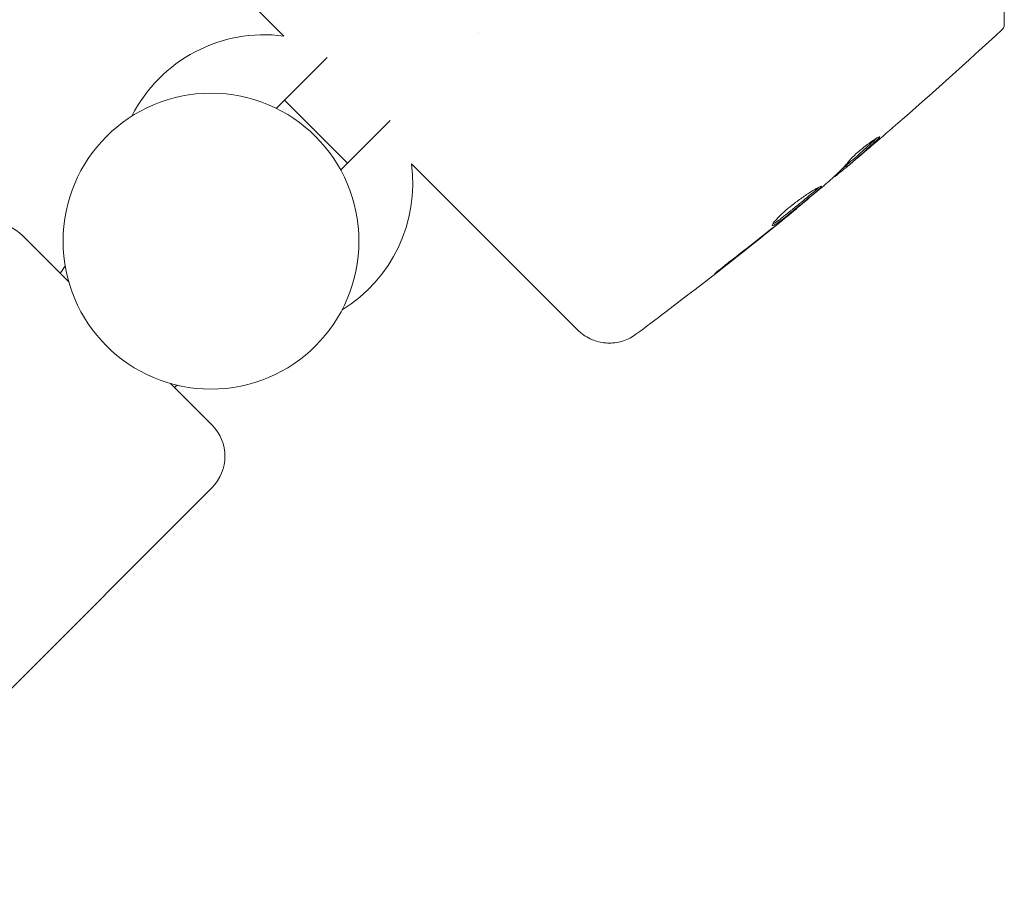
# Model space of a CAD drawing. Units: millimetres. Extents: x -3966 to 3428, y -3268 to 2985.
# Drawn here: x -1289 to -1223, y 142 to 201 of the extents above; entities that cross this region are included whole.
import ezdxf

# ---------------------------------------------------------------- set-up
doc = ezdxf.new("R2010")
doc.units = ezdxf.units.MM
doc.header["$LTSCALE"] = 20
doc.layers.add('2d', color=230, linetype='Continuous')

msp = doc.modelspace()

# ---------------------------------------------------------------- linework, layer by layer
at = {"layer": '2d', "lineweight": 0}
for p, q in [((-1282.588, 211.337), (-1271.36, 200.109)), ((-1258.247, 200.373), (-1258.247, 200.373)), ((-1268.449, 198.656), (-1271.312, 195.793)), ((-1271.312, 195.793), (-1271.869, 195.236)), ((-1267.07, 191.55), (-1271.312, 195.793)), ((-1264.207, 194.413), (-1267.07, 191.55)), ((-1267.07, 191.55), (-1267.529, 191.091)), ((-1262.753, 191.502), (-1251.526, 180.275)), ((-1233.539, 191.349), (-1233.468, 191.278)), ((-1234.302, 190.639), (-1234.291, 190.629)), ((-1236.809, 188.518), (-1236.801, 188.509)), ((-1288.931, 186.659), (-1285.847, 183.575)), ((-1278.98, 176.708), (-1276.203, 173.932)), ((-1276.203, 169.689), (-1303.78, 142.112))]:
    msp.add_line(p, q, dxfattribs=at)
msp.add_circle((-1276.261, 186.294), 9.963, dxfattribs=at)
for centre, radius, start, end in [((-1272.667, 190.195), 10, 82.49039, 153.1397), ((-1272.667, 190.195), 10, 301.55656, 7.50963), ((-1291.052, 184.538), 3, 45, 135), ((-1278.324, 171.81), 3, 315, 45)]:
    msp.add_arc(centre, radius, start, end, dxfattribs=at)
for points, knots in [([(-1222.841, 204.978), (-1222.841, 203.958), (-1222.841, 203.093), (-1222.841, 202.081), (-1222.841, 201.792), (-1222.841, 201.338), (-1222.841, 201.171), (-1222.841, 201.02), (-1222.841, 200.985), (-1222.841, 200.96), (-1222.841, 200.957), (-1222.841, 200.95), (-1222.841, 200.946), (-1222.841, 200.928), (-1222.841, 200.919), (-1222.841, 200.901), (-1222.841, 200.895), (-1222.841, 200.895), (-1222.841, 200.895), (-1222.841, 200.895)], [0, 0, 0, 0, 0.00578762, 0.00578762, 0.00868142, 0.00868142, 0.01157523, 0.01157523, 0.01302214, 0.01302214, 0.01374559, 0.01374559, 0.01446904, 0.01446904, 0.01736285, 0.01736285, 0.02315047, 0.02315047, 0.02317495, 0.02317495, 0.02317495, 0.02317495]), ([(-1222.841, 200.895), (-1222.841, 200.874), (-1222.842, 200.853), (-1222.848, 200.811), (-1222.852, 200.79), (-1222.868, 200.729), (-1222.883, 200.69), (-1222.929, 200.607), (-1222.963, 200.564), (-1223.001, 200.529)], [0, 0, 0, 0, 0.0637428, 0.0637428, 0.1264606, 0.1264606, 0.2524247, 0.2524247, 0.4105881, 0.4105881, 0.4105881, 0.4105881]), ([(-1233.425, 191.449), (-1233.081, 191.745), (-1232.739, 192.043), (-1232.232, 192.497), (-1232.064, 192.649), (-1231.742, 192.941), (-1231.587, 193.081), (-1231.438, 193.227)], [0, 0, 0, 0, 0.002938731, 0.002938731, 0.004408097, 0.004408097, 0.005758594, 0.005758594, 0.005758594, 0.005758594]), ([(-1231.328, 193.194), (-1231.488, 193.034), (-1231.657, 192.883), (-1231.993, 192.578), (-1232.161, 192.426), (-1232.668, 191.972), (-1233.01, 191.674), (-1233.354, 191.378)], [0, 0, 0, 0, 0.001469366, 0.001469366, 0.002938732, 0.002938732, 0.005877464, 0.005877464, 0.005877464, 0.005877464]), ([(-1233.269, 191.724), (-1233.178, 191.836), (-1233.017, 192.001), (-1232.601, 192.376), (-1232.359, 192.575), (-1231.886, 192.933), (-1231.669, 193.083), (-1231.346, 193.286), (-1231.249, 193.333), (-1231.234, 193.319)], [0, 0, 0, 0, 0.000904815, 0.000904815, 0.001809629, 0.001809629, 0.002714444, 0.002714444, 0.003619259, 0.003619259, 0.003619259, 0.003619259]), ([(-1233.196, 191.503), (-1233.019, 191.653), (-1232.815, 191.825), (-1232.354, 192.216), (-1232.11, 192.424), (-1231.853, 192.644)], [0, 0, 0, 0, 0.001013016, 0.001013016, 0.002026031, 0.002026031, 0.002026031, 0.002026031]), ([(-1234.849, 190.155), (-1234.709, 190.278), (-1234.571, 190.402), (-1234.292, 190.648), (-1234.153, 190.771), (-1233.753, 191.159), (-1233.503, 191.433), (-1233.269, 191.724)], [0, 0, 0, 0, 0.001183503, 0.001183503, 0.002367007, 0.002367007, 0.004734013, 0.004734013, 0.004734013, 0.004734013]), ([(-1233.471, 191.281), (-1233.57, 191.198), (-1233.662, 191.121), (-1233.946, 190.886), (-1234.089, 190.768), (-1234.151, 190.721)], [0.000580876, 0.000580876, 0.000580876, 0.000580876, 0.001004216, 0.001004216, 0.002008432, 0.002008432, 0.002008432, 0.002008432]), ([(-1233.354, 191.378), (-1233.402, 191.336), (-1233.435, 191.308), (-1233.471, 191.276), (-1233.473, 191.274), (-1233.431, 191.307), (-1233.339, 191.383), (-1233.196, 191.503)], [0, 0, 0, 0, 0.000405225, 0.000405225, 0.000810449, 0.000810449, 0.001620899, 0.001620899, 0.001620899, 0.001620899]), ([(-1238.459, 187.355), (-1238.478, 187.373), (-1238.456, 187.43), (-1238.333, 187.605), (-1238.23, 187.725), (-1238.026, 187.936), (-1237.948, 188.012), (-1237.78, 188.17), (-1237.69, 188.252), (-1237.496, 188.421), (-1237.393, 188.508), (-1237.183, 188.679), (-1237.075, 188.764), (-1236.853, 188.934), (-1236.743, 189.015), (-1236.524, 189.174), (-1236.414, 189.251), (-1236.202, 189.395), (-1236.101, 189.462), (-1235.906, 189.588), (-1235.813, 189.646), (-1235.56, 189.8), (-1235.418, 189.879), (-1235.22, 189.978), (-1235.161, 189.998), (-1235.149, 189.986)], [0.006592353, 0.006592353, 0.006592353, 0.006592353, 0.00741891, 0.00741891, 0.008245466, 0.008245466, 0.008658744, 0.008658744, 0.009072022, 0.009072022, 0.0094853, 0.0094853, 0.009898578, 0.009898578, 0.010311856, 0.010311856, 0.010725134, 0.010725134, 0.011138412, 0.011138412, 0.01155169, 0.01155169, 0.012378246, 0.012378246, 0.013204802, 0.013204802, 0.013204802, 0.013204802]), ([(-1235.149, 189.986), (-1235.143, 189.98), (-1235.148, 189.967), (-1235.182, 189.924), (-1235.21, 189.895), (-1235.287, 189.821), (-1235.335, 189.778), (-1235.451, 189.677), (-1235.519, 189.619), (-1235.742, 189.429), (-1235.923, 189.277), (-1236.216, 189.033), (-1236.319, 188.948), (-1236.529, 188.775), (-1236.635, 188.689), (-1236.848, 188.514), (-1236.956, 188.426), (-1237.166, 188.257), (-1237.269, 188.174), (-1237.468, 188.014), (-1237.564, 187.937), (-1237.743, 187.795), (-1237.828, 187.73), (-1237.986, 187.611), (-1238.057, 187.559), (-1238.184, 187.472), (-1238.24, 187.435), (-1238.335, 187.381), (-1238.373, 187.363), (-1238.43, 187.345), (-1238.45, 187.345), (-1238.459, 187.355)], [0, 0, 0, 0, 0.000412022, 0.000412022, 0.000824044, 0.000824044, 0.001236066, 0.001236066, 0.001648088, 0.001648088, 0.002472133, 0.002472133, 0.002884155, 0.002884155, 0.003296177, 0.003296177, 0.003708199, 0.003708199, 0.004120221, 0.004120221, 0.004532243, 0.004532243, 0.004944265, 0.004944265, 0.005356287, 0.005356287, 0.005768309, 0.005768309, 0.006180331, 0.006180331, 0.006592353, 0.006592353, 0.006592353, 0.006592353]), ([(-1238.445, 187.436), (-1238.421, 187.446), (-1238.392, 187.461), (-1238.265, 187.533), (-1238.135, 187.624), (-1237.901, 187.799), (-1237.815, 187.866), (-1237.635, 188.008), (-1237.541, 188.084), (-1237.342, 188.243), (-1237.237, 188.328), (-1237.028, 188.497), (-1236.922, 188.583), (-1236.706, 188.759), (-1236.6, 188.846), (-1236.392, 189.018), (-1236.289, 189.103), (-1236.092, 189.267), (-1235.999, 189.345), (-1235.823, 189.493), (-1235.74, 189.563), (-1235.591, 189.69), (-1235.524, 189.746), (-1235.408, 189.848), (-1235.359, 189.892), (-1235.321, 189.928)], [0.007146411, 0.007146411, 0.007146411, 0.007146411, 0.007436752, 0.007436752, 0.008260513, 0.008260513, 0.008672394, 0.008672394, 0.009084274, 0.009084274, 0.009496155, 0.009496155, 0.009908035, 0.009908035, 0.010319916, 0.010319916, 0.010731796, 0.010731796, 0.011143677, 0.011143677, 0.011555557, 0.011555557, 0.011967438, 0.011967438, 0.012376246, 0.012376246, 0.012376246, 0.012376246]), ([(-1236.801, 188.509), (-1236.8, 188.508), (-1236.819, 188.491), (-1236.894, 188.427), (-1236.951, 188.379), (-1237.1, 188.257), (-1237.191, 188.182), (-1237.406, 188.006), (-1237.526, 187.908), (-1237.66, 187.799)], [0, 0, 0, 0, 0.000630199, 0.000630199, 0.001260399, 0.001260399, 0.001890598, 0.001890598, 0.002520797, 0.002520797, 0.002520797, 0.002520797]), ([(-1237.813, 187.675), (-1240.384, 185.587), (-1242.989, 183.542), (-1246.298, 181.032), (-1246.97, 180.526), (-1247.645, 180.024)], [0.066067, 0.066067, 0.066067, 0.066067, 10.001335, 10.001335, 12.524522, 12.524522, 12.524522, 12.524522]), ([(-1240.859, 185.284), (-1240.408, 185.635), (-1239.96, 185.988), (-1239.063, 186.693), (-1238.616, 187.048), (-1238.171, 187.405)], [0, 0, 0, 0, 0.001843026, 0.001843026, 0.003686052, 0.003686052, 0.003686052, 0.003686052]), ([(-1241.661, 184.612), (-1241.793, 184.509), (-1241.912, 184.417), (-1242.064, 184.3), (-1242.11, 184.266), (-1242.19, 184.205), (-1242.225, 184.179), (-1242.308, 184.117), (-1242.339, 184.097), (-1242.344, 184.101), (-1242.317, 184.124), (-1242.238, 184.19), (-1242.205, 184.217), (-1242.127, 184.28), (-1242.083, 184.315), (-1241.984, 184.395), (-1241.929, 184.439), (-1241.814, 184.533), (-1241.752, 184.582), (-1241.556, 184.738), (-1241.417, 184.849), (-1241.133, 185.071), (-1240.992, 185.181), (-1240.859, 185.284)], [0, 0, 0, 0, 0.000536551, 0.000536551, 0.000804826, 0.000804826, 0.001073102, 0.001073102, 0.001609653, 0.001609653, 0.002146204, 0.002146204, 0.002414479, 0.002414479, 0.002682755, 0.002682755, 0.00295103, 0.00295103, 0.003219305, 0.003219305, 0.003755856, 0.003755856, 0.004292407, 0.004292407, 0.004292407, 0.004292407]), ([(-1247.645, 180.024), (-1247.896, 179.836), (-1248.181, 179.687), (-1248.786, 179.483), (-1249.114, 179.429), (-1249.763, 179.429), (-1250.092, 179.483), (-1250.708, 179.692), (-1251.002, 179.849), (-1251.353, 180.117), (-1251.442, 180.194), (-1251.526, 180.276)], [0, 0, 0, 0, 0.941802, 0.941802, 1.9133, 1.9133, 2.888576, 2.888576, 3.86373, 3.86373, 4.214869, 4.214869, 4.214869, 4.214869])]:
    msp.add_open_spline(points, degree=3, knots=knots, dxfattribs=at)
for points in [[(-1223.001, 200.529), (-1225.352, 198.35), (-1227.737, 196.209), (-1230.157, 194.107)], [(-1231.853, 192.644), (-1231.286, 193.129), (-1230.72, 193.617), (-1230.157, 194.107)], [(-1231.234, 193.319), (-1231.224, 193.309), (-1231.256, 193.266), (-1231.328, 193.194)], [(-1233.535, 191.345), (-1233.622, 191.273), (-1233.708, 191.2), (-1233.794, 191.127)], [(-1233.539, 191.349), (-1233.539, 191.35), (-1233.501, 191.384), (-1233.425, 191.449)], [(-1234.151, 190.721), (-1234.238, 190.654), (-1234.285, 190.623), (-1234.291, 190.629)], [(-1237.609, 187.86), (-1236.725, 188.584), (-1235.846, 189.314), (-1234.972, 190.05)], [(-1234.972, 190.05), (-1234.919, 190.094), (-1234.876, 190.131), (-1234.849, 190.155)], [(-1237.66, 187.799), (-1237.91, 187.596), (-1238.177, 187.379), (-1238.462, 187.15)], [(-1237.95, 187.582), (-1237.837, 187.674), (-1237.714, 187.773), (-1237.609, 187.86)], [(-1237.761, 187.716), (-1237.761, 187.716), (-1237.761, 187.716), (-1237.762, 187.716)], [(-1238.462, 187.15), (-1239.521, 186.295), (-1240.587, 185.449), (-1241.661, 184.612)], [(-1238.171, 187.405), (-1238.098, 187.463), (-1238.025, 187.522), (-1237.95, 187.582)], [(-1286.413, 184.141), (-1286.301, 184.298), (-1286.19, 184.455), (-1286.082, 184.614)], [(-1247.645, 180.024), (-1247.645, 180.024), (-1247.645, 180.024), (-1247.645, 180.024)], [(-1278.523, 176.59), (-1278.589, 176.544), (-1278.655, 176.497), (-1278.721, 176.449)]]:
    msp.add_open_spline(points, degree=3, dxfattribs=at)

doc.saveas('drawing.dxf')
